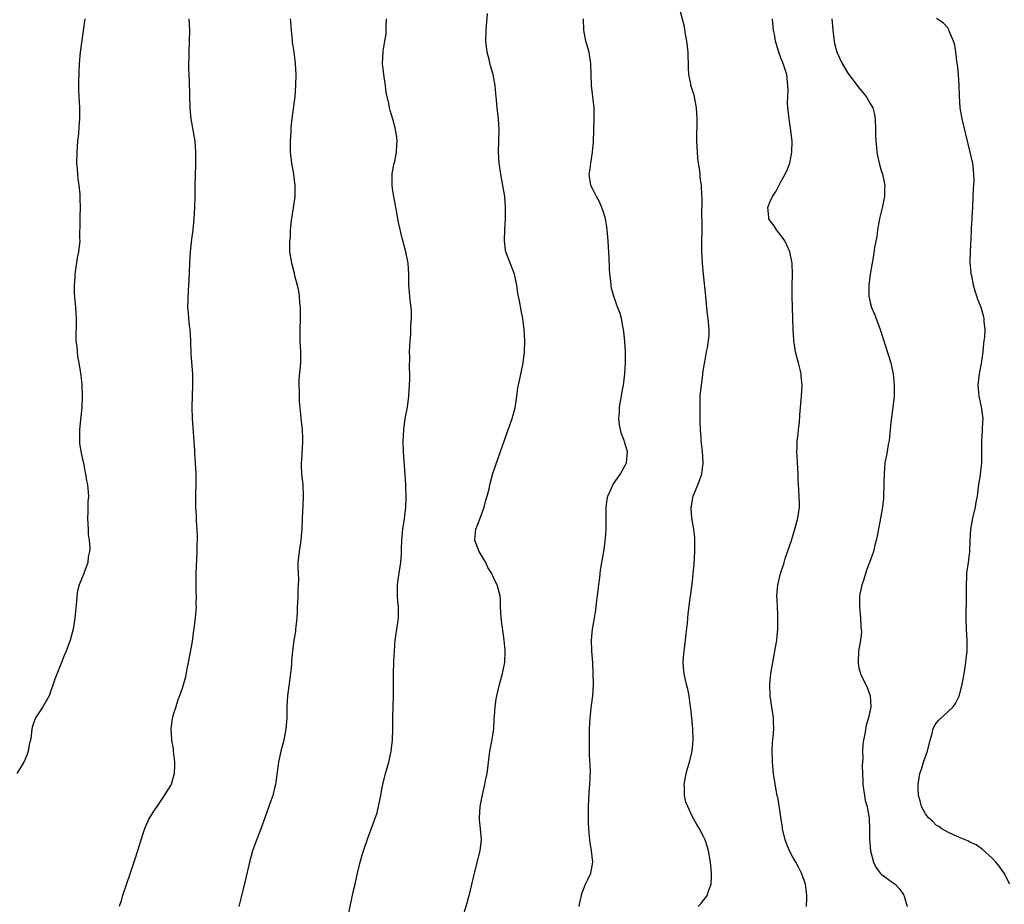
# Model space of a CAD drawing. Units: inches. Extents: x 2583000 to 2586000, y 1506000 to 1509000.
# Drawn here: x 2583618 to 2583795, y 1507873 to 1508033 of the extents above; entities that cross this region are included whole.
import ezdxf

# ---------------------------------------------------------------- set-up
doc = ezdxf.new("R2010")
doc.units = ezdxf.units.IN
doc.header["$MEASUREMENT"] = 0
doc.layers.add('LD25831506_10ft', color=120, linetype='Continuous')

msp = doc.modelspace()

# ---------------------------------------------------------------- linework, layer by layer
at = {"layer": 'LD25831506_10ft'}
for points, elevation in [([(2583740.02, 1507873), (2583740.5, 1507873.5), (2583741, 1507874.13), (2583741.38, 1507874.62), (2583741.63, 1507875), (2583741.94, 1507875.94), (2583742.35, 1507877), (2583742.39, 1507878.39), (2583742.44, 1507879), (2583742.22, 1507881), (2583741.87, 1507883), (2583741.69, 1507883.69), (2583741.28, 1507885), (2583741, 1507885.6), (2583740.27, 1507887), (2583739.75, 1507887.75), (2583739, 1507889.14), (2583738.13, 1507891), (2583737.82, 1507891.82), (2583737.55, 1507893), (2583737.52, 1507894.48), (2583737.47, 1507895), (2583737.85, 1507897), (2583738.1, 1507897.9), (2583738.46, 1507899), (2583738.94, 1507901), (2583739.1, 1507903), (2583739.05, 1507905), (2583738.87, 1507907), (2583738.69, 1507908.69), (2583738.57, 1507909.43), (2583738.37, 1507911), (2583738.15, 1507912.15), (2583737.91, 1507913), (2583737.46, 1507915), (2583737.4, 1507915.4), (2583737.31, 1507917), (2583737.45, 1507918.55), (2583737.46, 1507919), (2583737.71, 1507921), (2583737.83, 1507922.17), (2583738.07, 1507924.07), (2583738.22, 1507925.78), (2583738.57, 1507928.57), (2583738.64, 1507929), (2583738.71, 1507929.29), (2583739, 1507931.65), (2583739.14, 1507933), (2583739.27, 1507934.73), (2583739.4, 1507937), (2583739.4, 1507938.6), (2583739.43, 1507939), (2583739.43, 1507939.43), (2583739.26, 1507941), (2583738.89, 1507943), (2583738.74, 1507944.74), (2583738.75, 1507945), (2583738.81, 1507945.19), (2583739, 1507946.38), (2583739.12, 1507947), (2583739.95, 1507949), (2583740.23, 1507949.77), (2583740.65, 1507951), (2583740.92, 1507953), (2583740.79, 1507955), (2583740.55, 1507957), (2583740.54, 1507957.46), (2583740.43, 1507959), (2583740.37, 1507960.37), (2583740.4, 1507961.6), (2583740.35, 1507963), (2583740.4, 1507965), (2583740.59, 1507967), (2583740.83, 1507968.83), (2583740.86, 1507969.14), (2583741.13, 1507970.87), (2583741.21, 1507971.21), (2583741.53, 1507973), (2583741.72, 1507973.72), (2583741.9, 1507975), (2583741.99, 1507975.99), (2583742, 1507977), (2583741.83, 1507979), (2583741.72, 1507979.72), (2583741.6, 1507981), (2583741.52, 1507981.52), (2583741.38, 1507983), (2583740.96, 1507987), (2583740.78, 1507989), (2583740.68, 1507991), (2583740.73, 1507996.73), (2583740.7, 1507997.3), (2583740.72, 1508000.72), (2583740.69, 1508001.31), (2583740.6, 1508003), (2583740.4, 1508004.4), (2583740.36, 1508005), (2583740.29, 1508005.71), (2583740.09, 1508007), (2583739.97, 1508007.97), (2583739.88, 1508009), (2583739.77, 1508011), (2583739.77, 1508011.77), (2583739.81, 1508014.19), (2583739.82, 1508015), (2583739.72, 1508017), (2583739.41, 1508018.59), (2583739.35, 1508019), (2583739.29, 1508019.29), (2583739, 1508020.19), (2583738.72, 1508021), (2583738.67, 1508021.33), (2583738.31, 1508023), (2583738.26, 1508024.26), (2583738.19, 1508027), (2583738.12, 1508028.11), (2583737.99, 1508029), (2583737.74, 1508030.26), (2583737.57, 1508031.57), (2583736.66, 1508035)], 8320), ([(2583629.44, 1508033), (2583629, 1508029.63), (2583628.62, 1508027), (2583628.47, 1508025), (2583628.32, 1508021.68), (2583628.31, 1508021), (2583628.34, 1508020.34), (2583628.36, 1508019), (2583628.5, 1508017), (2583628.5, 1508015), (2583628.37, 1508013.63), (2583628.29, 1508012.29), (2583628.15, 1508011), (2583628.01, 1508009), (2583627.97, 1508007), (2583628.06, 1508005.94), (2583628.12, 1508005), (2583628.2, 1508004.2), (2583628.39, 1508003), (2583628.57, 1508001.43), (2583628.59, 1508001), (2583628.58, 1508000.58), (2583628.61, 1507999), (2583628.56, 1507997.44), (2583628.55, 1507997), (2583628.58, 1507996.58), (2583628.53, 1507993.47), (2583628.54, 1507993), (2583628.31, 1507991), (2583628.09, 1507989.91), (2583627.65, 1507987), (2583627.63, 1507986.37), (2583627.51, 1507985), (2583627.55, 1507983.55), (2583627.8, 1507981), (2583627.85, 1507979.85), (2583627.87, 1507979), (2583627.87, 1507978.13), (2583627.81, 1507975.81), (2583627.86, 1507975), (2583628.02, 1507973.98), (2583628.06, 1507973), (2583628.15, 1507972.15), (2583628.39, 1507971), (2583628.76, 1507968.76), (2583628.9, 1507967), (2583628.98, 1507964.98), (2583628.92, 1507963), (2583628.72, 1507961.28), (2583628.71, 1507960.71), (2583628.52, 1507959), (2583628.49, 1507957), (2583628.53, 1507956.53), (2583628.77, 1507955), (2583629, 1507953.88), (2583629.21, 1507953), (2583629.47, 1507951.47), (2583629.58, 1507951), (2583629.76, 1507949.76), (2583629.92, 1507949), (2583630.11, 1507947), (2583630.03, 1507945.97), (2583630.01, 1507944.01), (2583629.95, 1507943), (2583629.98, 1507941.98), (2583630.07, 1507941), (2583630.08, 1507940.08), (2583630.26, 1507939), (2583630.37, 1507937.63), (2583630.29, 1507937), (2583630.06, 1507936.06), (2583629.98, 1507935), (2583629.4, 1507933.4), (2583629.28, 1507933), (2583628.45, 1507931), (2583628.11, 1507929.89), (2583628.01, 1507929), (2583627.98, 1507927.98), (2583627.77, 1507926.23), (2583627.68, 1507925), (2583627.33, 1507923), (2583627, 1507921.7), (2583626.8, 1507921), (2583626.07, 1507919), (2583625.73, 1507918.27), (2583625.27, 1507917), (2583624.05, 1507913.95), (2583623.03, 1507910.97), (2583621.87, 1507909), (2583620.57, 1507907), (2583620.13, 1507905.87), (2583619.92, 1507905), (2583619.78, 1507903.78), (2583619.64, 1507903), (2583619.51, 1507902.49), (2583619.25, 1507901), (2583619, 1507900.27), (2583618.46, 1507899), (2583617.22, 1507897)], 8260), ([(2583648.23, 1508033), (2583648.33, 1508031), (2583648.29, 1508029), (2583648.19, 1508027), (2583648.16, 1508024.16), (2583648.29, 1508021.71), (2583648.4, 1508017), (2583648.58, 1508015), (2583649, 1508012.66), (2583649.27, 1508011), (2583649.43, 1508009), (2583649.4, 1508007.4), (2583649.42, 1508007), (2583649.42, 1508006.58), (2583649.33, 1508005), (2583649.28, 1508002.72), (2583649.28, 1508001), (2583649.23, 1507999), (2583649.11, 1507997), (2583648.92, 1507995), (2583648.69, 1507993.31), (2583648.42, 1507991), (2583648.3, 1507989), (2583648.22, 1507985.78), (2583648.17, 1507985), (2583648.07, 1507984.07), (2583647.95, 1507981), (2583648.06, 1507980.06), (2583648.13, 1507979), (2583648.26, 1507977.74), (2583648.38, 1507977), (2583648.49, 1507975), (2583648.58, 1507972.58), (2583648.84, 1507969), (2583648.89, 1507967), (2583648.77, 1507963), (2583648.83, 1507961), (2583649.23, 1507955.23), (2583649.24, 1507954.76), (2583649.36, 1507953), (2583649.46, 1507951), (2583649.46, 1507949), (2583649.4, 1507947.4), (2583649.43, 1507946.57), (2583649.43, 1507945), (2583649.52, 1507943.52), (2583649.55, 1507942.45), (2583649.64, 1507941), (2583649.7, 1507939.7), (2583649.68, 1507939), (2583649.64, 1507938.36), (2583649.65, 1507937), (2583649.58, 1507935.58), (2583649.5, 1507934.5), (2583649.44, 1507933), (2583649.44, 1507931.44), (2583649.48, 1507929.48), (2583649.54, 1507929), (2583649.48, 1507927.48), (2583649.5, 1507927), (2583649.32, 1507925), (2583649.11, 1507923.11), (2583649, 1507922.31), (2583648.79, 1507920.79), (2583648.08, 1507917), (2583647.84, 1507915.84), (2583647.62, 1507914.38), (2583647, 1507912.32), (2583646.54, 1507911), (2583646.25, 1507910.25), (2583645.85, 1507909), (2583645.35, 1507907.35), (2583645.2, 1507906.8), (2583644.97, 1507905), (2583645.08, 1507903.08), (2583645.07, 1507903), (2583645.36, 1507901.36), (2583645.37, 1507901), (2583645.57, 1507899.57), (2583645.62, 1507899), (2583645.61, 1507898.39), (2583645.55, 1507897), (2583645, 1507895), (2583644.22, 1507893.78), (2583643.77, 1507893), (2583642.42, 1507891), (2583641.81, 1507890.19), (2583641, 1507888.78), (2583640.2, 1507887), (2583639.9, 1507886.1), (2583638.97, 1507883), (2583638.5, 1507881.5), (2583637.92, 1507879.92), (2583637.62, 1507879), (2583636.89, 1507876.89), (2583636.27, 1507875), (2583635.99, 1507874.01), (2583635.62, 1507873)], 8270), ([(2583666.5, 1508033), (2583666.52, 1508032.52), (2583666.63, 1508031), (2583666.82, 1508029.18), (2583666.84, 1508028.84), (2583667.13, 1508027), (2583667.4, 1508025), (2583667.51, 1508023), (2583667.46, 1508021), (2583667.29, 1508019), (2583666.76, 1508015), (2583666.58, 1508013.42), (2583666.58, 1508012.58), (2583666.47, 1508011), (2583666.48, 1508009.52), (2583666.5, 1508009), (2583666.55, 1508008.55), (2583666.73, 1508007), (2583667.08, 1508005), (2583667.31, 1508003), (2583667.29, 1508001), (2583667.04, 1507998.96), (2583666.66, 1507996.66), (2583666.5, 1507995), (2583666.47, 1507993.53), (2583666.36, 1507993), (2583666.34, 1507992.34), (2583666.38, 1507991), (2583666.64, 1507989.36), (2583666.71, 1507989), (2583666.79, 1507988.79), (2583667.19, 1507987.19), (2583667.27, 1507986.73), (2583667.72, 1507985), (2583667.95, 1507983.95), (2583668.07, 1507983), (2583668.15, 1507981.85), (2583668.25, 1507981), (2583668.29, 1507979), (2583668.22, 1507977), (2583668.21, 1507975), (2583668.31, 1507973), (2583668.31, 1507971), (2583668.06, 1507968.06), (2583668.03, 1507967), (2583668.11, 1507965.89), (2583668.08, 1507965), (2583668.1, 1507964.1), (2583668.31, 1507961.69), (2583668.39, 1507961), (2583668.47, 1507960.47), (2583668.62, 1507959), (2583668.67, 1507957.33), (2583668.7, 1507957), (2583668.7, 1507956.7), (2583668.5, 1507953.5), (2583668.47, 1507953), (2583668.47, 1507952.47), (2583668.54, 1507951), (2583668.76, 1507949), (2583668.84, 1507947), (2583668.73, 1507945.27), (2583668.62, 1507943), (2583668.59, 1507941), (2583668.53, 1507940.54), (2583668.42, 1507939), (2583668.22, 1507937.78), (2583668.07, 1507937), (2583667.98, 1507935.98), (2583667.86, 1507935), (2583667.83, 1507934.17), (2583667.97, 1507931.97), (2583667.94, 1507931), (2583667.88, 1507930.12), (2583667.84, 1507929), (2583667.77, 1507927.77), (2583667.74, 1507927), (2583667.74, 1507926.26), (2583667.65, 1507925), (2583667.49, 1507923.49), (2583667.46, 1507923), (2583667.41, 1507922.59), (2583667.16, 1507921), (2583666.89, 1507919), (2583666.73, 1507917.27), (2583666.7, 1507916.7), (2583666.55, 1507915), (2583666.02, 1507911), (2583665.94, 1507910.06), (2583665.89, 1507909), (2583665.89, 1507907.89), (2583665.85, 1507907), (2583665.7, 1507905), (2583665.32, 1507903), (2583664.81, 1507901), (2583664.38, 1507899), (2583663.81, 1507895), (2583663.67, 1507894.33), (2583663.32, 1507893), (2583663, 1507892.05), (2583661.91, 1507889), (2583661.17, 1507887), (2583660.56, 1507885.44), (2583659.69, 1507883), (2583659.13, 1507881), (2583658.36, 1507877.64), (2583657.58, 1507874.42), (2583657.19, 1507873)], 8280), ([(2583676.89, 1507871), (2583677.57, 1507874.43), (2583677.89, 1507875.89), (2583678.16, 1507877), (2583678.48, 1507878.48), (2583678.62, 1507879), (2583679.09, 1507881), (2583679.54, 1507882.46), (2583679.67, 1507883), (2583680.52, 1507885.48), (2583681.09, 1507886.91), (2583682.13, 1507889.87), (2583682.41, 1507891), (2583682.81, 1507893), (2583683, 1507894.13), (2583683.17, 1507895), (2583683.68, 1507897), (2583684.25, 1507899), (2583684.68, 1507901), (2583684.92, 1507903), (2583684.97, 1507904.97), (2583684.97, 1507907), (2583685.01, 1507909), (2583685.1, 1507911.1), (2583685.1, 1507913), (2583685.08, 1507914.92), (2583685.16, 1507917.16), (2583685.41, 1507921), (2583685.67, 1507923), (2583685.97, 1507925), (2583686, 1507927), (2583685.89, 1507927.89), (2583685.81, 1507929), (2583685.83, 1507930.17), (2583685.8, 1507931), (2583685.92, 1507931.92), (2583686.39, 1507935), (2583686.51, 1507936.51), (2583686.52, 1507937), (2583686.52, 1507937.48), (2583686.59, 1507939), (2583686.81, 1507941), (2583687.1, 1507942.9), (2583687.32, 1507945), (2583687.38, 1507946.62), (2583687.32, 1507949), (2583687.22, 1507950.78), (2583686.89, 1507955), (2583686.84, 1507956.84), (2583686.95, 1507959), (2583687.22, 1507961), (2583687.6, 1507963), (2583687.89, 1507965), (2583688.01, 1507967), (2583688.06, 1507968.06), (2583688.03, 1507969), (2583687.97, 1507970.03), (2583688.02, 1507972.02), (2583687.99, 1507973), (2583688.02, 1507973.98), (2583688.08, 1507975), (2583688.2, 1507976.2), (2583688.24, 1507977), (2583688.25, 1507977.75), (2583688.36, 1507979), (2583688.32, 1507980.32), (2583688.27, 1507981), (2583688.15, 1507981.85), (2583688.02, 1507983), (2583687.86, 1507985), (2583687.87, 1507987), (2583687.76, 1507989), (2583687.35, 1507991), (2583686.84, 1507992.84), (2583686.75, 1507993.25), (2583686.07, 1507996.07), (2583685.9, 1507997), (2583685.73, 1507997.73), (2583685.15, 1508001), (2583685, 1508002.04), (2583684.88, 1508003), (2583684.87, 1508005.13), (2583685.23, 1508007), (2583685.31, 1508007.31), (2583685.65, 1508009), (2583685.67, 1508010.33), (2583685.73, 1508011), (2583685.67, 1508011.67), (2583685.39, 1508013.39), (2583685, 1508014.93), (2583684.52, 1508016.52), (2583684.37, 1508017), (2583684.26, 1508017.74), (2583683.77, 1508019.77), (2583683.67, 1508021), (2583683.44, 1508022.56), (2583683.36, 1508023), (2583683.14, 1508025), (2583683.21, 1508027), (2583683.22, 1508027.22), (2583683.51, 1508029), (2583683.75, 1508030.25), (2583683.8, 1508031), (2583683.79, 1508031.79), (2583683.86, 1508033)], 8290), ([(2583697.86, 1507871.86), (2583698.38, 1507873.63), (2583699, 1507875.94), (2583699.72, 1507879), (2583700.73, 1507883), (2583700.95, 1507885.05), (2583700.78, 1507887), (2583700.61, 1507888.61), (2583700.6, 1507889), (2583700.7, 1507891), (2583701.13, 1507893.13), (2583701.59, 1507895), (2583701.7, 1507895.7), (2583701.96, 1507897), (2583702.49, 1507901), (2583702.83, 1507902.83), (2583703, 1507903.9), (2583703.16, 1507905), (2583703.26, 1507906.74), (2583703.33, 1507907.33), (2583703.42, 1507909), (2583703.6, 1507910.4), (2583703.73, 1507911), (2583703.99, 1507911.99), (2583704.23, 1507913), (2583704.77, 1507915), (2583705, 1507916.12), (2583705.15, 1507917), (2583705.23, 1507919), (2583705.21, 1507919.21), (2583705.04, 1507921), (2583704.55, 1507924.55), (2583704.53, 1507925), (2583704.41, 1507927), (2583704.36, 1507928.36), (2583704.3, 1507929), (2583703.81, 1507931), (2583703.5, 1507931.5), (2583702.86, 1507932.86), (2583702.81, 1507933), (2583702.13, 1507934.13), (2583701.72, 1507935), (2583701.47, 1507935.47), (2583700.56, 1507937), (2583699.78, 1507939), (2583699.83, 1507939.83), (2583699.96, 1507941), (2583700.26, 1507941.74), (2583700.71, 1507943), (2583701.44, 1507945), (2583701.76, 1507946.24), (2583701.99, 1507947), (2583702.32, 1507948.32), (2583702.47, 1507949), (2583703, 1507951.06), (2583704.01, 1507953.99), (2583704.41, 1507955), (2583706.49, 1507961), (2583707, 1507962.9), (2583707.3, 1507965), (2583707.49, 1507966.51), (2583707.81, 1507967.81), (2583708.2, 1507969.8), (2583708.46, 1507971), (2583708.7, 1507973), (2583708.77, 1507975), (2583708.67, 1507977), (2583708.41, 1507979), (2583708.16, 1507980.16), (2583707.8, 1507982.2), (2583707.52, 1507983.52), (2583707.33, 1507985), (2583706.91, 1507987), (2583705.37, 1507991), (2583705.31, 1507991.31), (2583705.08, 1507993), (2583705.15, 1507995), (2583705.27, 1507997), (2583705.3, 1507999), (2583705.14, 1508001), (2583704.82, 1508003), (2583704.46, 1508005), (2583704.16, 1508007), (2583704.04, 1508009), (2583704.17, 1508013), (2583704.03, 1508015), (2583703.79, 1508017), (2583703.64, 1508018.36), (2583703.56, 1508019.56), (2583703.43, 1508021), (2583703.08, 1508023), (2583702.57, 1508024.57), (2583702.32, 1508025.68), (2583701.96, 1508027), (2583701.75, 1508029), (2583701.8, 1508031), (2583702.04, 1508033.96)], 8300), ([(2583718.54, 1507873), (2583718.6, 1507873.4), (2583718.96, 1507875), (2583719, 1507875.15), (2583719.71, 1507877), (2583720.11, 1507877.89), (2583720.67, 1507879), (2583721.04, 1507881), (2583720.8, 1507883), (2583720.52, 1507884.52), (2583720.46, 1507885), (2583720.43, 1507885.57), (2583720.3, 1507887), (2583720.22, 1507888.22), (2583720.27, 1507889.73), (2583720.23, 1507891), (2583720.38, 1507893.62), (2583720.51, 1507895), (2583720.58, 1507897.42), (2583720.41, 1507900.41), (2583720.42, 1507903), (2583720.45, 1507905), (2583720.53, 1507907), (2583720.77, 1507909.23), (2583721, 1507911), (2583721.12, 1507913), (2583721.11, 1507915.11), (2583721, 1507917), (2583720.84, 1507919), (2583720.79, 1507921), (2583720.98, 1507923), (2583721.32, 1507925), (2583721.58, 1507926.42), (2583721.7, 1507927.7), (2583721.88, 1507929), (2583721.98, 1507930.02), (2583722.1, 1507931), (2583722.31, 1507932.31), (2583722.4, 1507933.6), (2583722.67, 1507935), (2583723, 1507936.99), (2583723.23, 1507938.77), (2583723.28, 1507939), (2583723.32, 1507939.32), (2583723.44, 1507941), (2583723.41, 1507942.59), (2583723.45, 1507943.45), (2583723.44, 1507945), (2583723.62, 1507946.38), (2583723.75, 1507947), (2583724.42, 1507948.42), (2583724.66, 1507949), (2583726.04, 1507951), (2583727, 1507952.75), (2583727.11, 1507953), (2583727.27, 1507955), (2583727.2, 1507955.2), (2583727, 1507955.96), (2583726.75, 1507956.75), (2583726.7, 1507957), (2583726.2, 1507958.2), (2583725.99, 1507959), (2583725.82, 1507959.82), (2583725.69, 1507961), (2583725.81, 1507962.19), (2583725.84, 1507963), (2583726.45, 1507966.45), (2583726.53, 1507967), (2583726.79, 1507969), (2583726.91, 1507971), (2583726.91, 1507973), (2583726.8, 1507974.8), (2583726.63, 1507976.63), (2583726.56, 1507977), (2583726.41, 1507977.59), (2583726.18, 1507979), (2583725.93, 1507979.93), (2583725.38, 1507981.38), (2583724.79, 1507983), (2583724.41, 1507984.41), (2583724.32, 1507985), (2583724.28, 1507985.72), (2583724.11, 1507987), (2583724.04, 1507988.04), (2583723.99, 1507990.01), (2583723.84, 1507991.84), (2583723.78, 1507993), (2583723.61, 1507995), (2583723.55, 1507995.55), (2583723.29, 1507997), (2583723, 1507997.98), (2583722.64, 1507999), (2583722.15, 1508000.15), (2583721.67, 1508001), (2583721, 1508002.31), (2583720.69, 1508003), (2583720.38, 1508005), (2583720.46, 1508005.54), (2583720.64, 1508007), (2583720.98, 1508009), (2583721.15, 1508010.85), (2583721.28, 1508015), (2583721.24, 1508017), (2583720.78, 1508021), (2583720.7, 1508023), (2583720.68, 1508025), (2583720.37, 1508027), (2583719.77, 1508029), (2583719.38, 1508031), (2583719.35, 1508033)], 8310), ([(2583759.56, 1507873), (2583759.57, 1507874.43), (2583759.61, 1507875), (2583759.56, 1507875.56), (2583759.37, 1507877), (2583758.65, 1507879), (2583758.07, 1507880.07), (2583757.59, 1507881), (2583757, 1507882.01), (2583756.5, 1507883), (2583756.06, 1507884.06), (2583755.71, 1507885), (2583755.24, 1507887), (2583755.23, 1507887.23), (2583754.92, 1507889.08), (2583754.41, 1507892.41), (2583754.27, 1507893), (2583754.06, 1507893.94), (2583753.57, 1507897), (2583753.4, 1507899), (2583753.41, 1507899.41), (2583753.38, 1507901), (2583753.44, 1507902.56), (2583753.54, 1507903.54), (2583753.64, 1507905), (2583753.62, 1507906.38), (2583753.59, 1507907), (2583752.98, 1507911), (2583752.92, 1507913), (2583753.14, 1507915), (2583753.47, 1507917), (2583753.83, 1507919), (2583754.17, 1507921), (2583754.26, 1507921.74), (2583754.38, 1507923), (2583754.37, 1507924.37), (2583754.4, 1507925), (2583754.38, 1507925.62), (2583754.29, 1507927), (2583754.23, 1507928.23), (2583754.21, 1507929), (2583754.36, 1507931), (2583754.84, 1507933), (2583755.39, 1507934.61), (2583755.49, 1507935), (2583755.72, 1507935.72), (2583756.82, 1507939), (2583757.46, 1507941), (2583757.98, 1507943), (2583758.26, 1507945), (2583758.28, 1507945.72), (2583758.24, 1507947), (2583758.14, 1507948.14), (2583758.06, 1507950.06), (2583758.01, 1507951), (2583757.99, 1507951.99), (2583757.83, 1507954.17), (2583757.81, 1507955), (2583757.85, 1507955.85), (2583757.87, 1507957), (2583758.01, 1507958.01), (2583758.09, 1507959), (2583758.25, 1507960.25), (2583758.35, 1507961.65), (2583758.63, 1507965), (2583758.73, 1507967), (2583758.58, 1507968.58), (2583758.56, 1507969), (2583758.44, 1507969.56), (2583758.07, 1507971), (2583757.83, 1507971.83), (2583757.53, 1507973), (2583757.47, 1507973.47), (2583757.23, 1507975), (2583757.24, 1507975.24), (2583757.16, 1507977), (2583757.1, 1507979), (2583756.99, 1507980.99), (2583756.93, 1507983), (2583756.97, 1507984.97), (2583757.04, 1507986.96), (2583756.95, 1507989), (2583756.51, 1507991), (2583756.08, 1507992.08), (2583755.62, 1507993), (2583755, 1507993.9), (2583754.16, 1507995), (2583753.71, 1507995.71), (2583753, 1507996.58), (2583752.74, 1507997), (2583752.73, 1507997.27), (2583752.57, 1507999), (2583753, 1508000.11), (2583753.4, 1508001), (2583754.05, 1508001.95), (2583755, 1508003.79), (2583755.72, 1508005), (2583756.1, 1508005.9), (2583756.51, 1508007), (2583756.92, 1508009), (2583756.97, 1508011), (2583756.68, 1508013.32), (2583756.39, 1508015), (2583756.17, 1508017), (2583756.13, 1508017.87), (2583756.15, 1508019), (2583756.21, 1508020.21), (2583756.19, 1508021), (2583755.98, 1508023), (2583755.73, 1508023.73), (2583755.35, 1508025), (2583755, 1508025.83), (2583754.55, 1508027), (2583753.95, 1508029), (2583753.75, 1508030.25), (2583753.61, 1508031), (2583753.54, 1508031.54), (2583753.44, 1508033)], 8330), ([(2583764.12, 1508033), (2583764.26, 1508031), (2583764.53, 1508029), (2583764.61, 1508028.61), (2583765.01, 1508027.01), (2583765.97, 1508025), (2583767, 1508023.26), (2583768.7, 1508021), (2583769, 1508020.57), (2583769.72, 1508019.72), (2583770.3, 1508019), (2583771, 1508017.79), (2583771.47, 1508017), (2583771.79, 1508015.79), (2583771.93, 1508015), (2583771.99, 1508013), (2583772, 1508012), (2583772.05, 1508011), (2583772.18, 1508009.82), (2583772.24, 1508009), (2583772.34, 1508008.34), (2583772.63, 1508007), (2583773, 1508005.69), (2583773.22, 1508005), (2583773.56, 1508003.57), (2583773.65, 1508003), (2583773.6, 1508002.4), (2583773.58, 1508001), (2583773.21, 1507999.21), (2583772.74, 1507997.26), (2583772.64, 1507996.64), (2583772.35, 1507995), (2583772.19, 1507993.81), (2583771.82, 1507991.82), (2583771.64, 1507990.36), (2583771, 1507987), (2583770.75, 1507985), (2583770.77, 1507983), (2583771, 1507981.9), (2583771.23, 1507981), (2583771.78, 1507979.78), (2583772.84, 1507977), (2583774.74, 1507971), (2583775.17, 1507969), (2583775.35, 1507967), (2583775.34, 1507965), (2583775.12, 1507963), (2583774.84, 1507961.16), (2583774.83, 1507960.83), (2583774.65, 1507959), (2583774.43, 1507957), (2583774.27, 1507956.27), (2583774.05, 1507955), (2583773.91, 1507954.09), (2583773.67, 1507953), (2583773.51, 1507951), (2583773.5, 1507949.5), (2583773.43, 1507946.57), (2583773.25, 1507945), (2583772.9, 1507943), (2583772.4, 1507940.4), (2583772.12, 1507939), (2583771.88, 1507938.12), (2583771.61, 1507937), (2583770.92, 1507935), (2583770.38, 1507933.62), (2583769.79, 1507931.79), (2583769.52, 1507931), (2583769.11, 1507929), (2583769.07, 1507927), (2583769.27, 1507925), (2583769.34, 1507923.34), (2583769.42, 1507923), (2583769.48, 1507922.52), (2583769.27, 1507921), (2583768.93, 1507919), (2583768.87, 1507917.13), (2583768.85, 1507917), (2583768.85, 1507916.85), (2583769, 1507916.05), (2583769.2, 1507915.2), (2583769.27, 1507915), (2583769.48, 1507914.52), (2583770.22, 1507913), (2583770.5, 1507912.5), (2583770.99, 1507910.99), (2583771.11, 1507909), (2583770.73, 1507907), (2583770.3, 1507905.7), (2583770.05, 1507904.05), (2583769.81, 1507903), (2583769.72, 1507902.28), (2583769.65, 1507901), (2583769.67, 1507899.67), (2583769.58, 1507898.42), (2583769.61, 1507897), (2583769.67, 1507895.67), (2583769.69, 1507895), (2583769.83, 1507894.17), (2583769.97, 1507893), (2583770.12, 1507892.11), (2583770.45, 1507891), (2583770.52, 1507890.52), (2583770.81, 1507889), (2583770.83, 1507888.83), (2583770.88, 1507887), (2583770.88, 1507885.12), (2583771.05, 1507883.05), (2583771.6, 1507881), (2583772.06, 1507880.06), (2583772.83, 1507879), (2583773, 1507878.81), (2583775, 1507877.39), (2583775.51, 1507877), (2583776.26, 1507876.26), (2583777, 1507875.16), (2583777.08, 1507875), (2583777.12, 1507874.88), (2583777.66, 1507873)], 8340), ([(2583796.19, 1507877), (2583795.15, 1507879), (2583794.24, 1507880.24), (2583793.65, 1507881), (2583793, 1507881.7), (2583791.27, 1507883.27), (2583790.1, 1507884.1), (2583789, 1507884.61), (2583788.76, 1507884.76), (2583788.15, 1507885), (2583787, 1507885.51), (2583786.15, 1507885.85), (2583785, 1507886.38), (2583783.96, 1507887), (2583783.4, 1507887.4), (2583783, 1507887.61), (2583782.3, 1507888.3), (2583781.54, 1507889), (2583781, 1507889.69), (2583780.29, 1507891), (2583780.02, 1507892.02), (2583779.73, 1507893), (2583779.66, 1507894.34), (2583779.65, 1507895), (2583779.99, 1507897), (2583780.26, 1507897.74), (2583780.64, 1507899), (2583781.33, 1507901), (2583781.83, 1507903), (2583782.21, 1507904.21), (2583782.4, 1507905), (2583782.57, 1507905.43), (2583783, 1507906.1), (2583783.42, 1507906.58), (2583785, 1507908.06), (2583785.97, 1507909), (2583786.41, 1507909.59), (2583787.07, 1507910.93), (2583787.59, 1507913), (2583787.95, 1507915), (2583788.28, 1507917), (2583788.34, 1507917.66), (2583788.5, 1507919), (2583788.51, 1507921), (2583788.37, 1507923), (2583788.29, 1507925), (2583788.38, 1507929), (2583788.37, 1507931), (2583788.45, 1507932.45), (2583788.46, 1507933), (2583788.5, 1507933.5), (2583788.74, 1507935), (2583789, 1507937), (2583789.04, 1507939), (2583789.15, 1507941), (2583789.55, 1507943), (2583790.01, 1507945), (2583790.14, 1507945.86), (2583790.35, 1507947), (2583790.57, 1507948.57), (2583790.61, 1507949), (2583790.89, 1507950.89), (2583791.13, 1507953), (2583791.15, 1507954.85), (2583791.14, 1507955.14), (2583791.13, 1507957), (2583791.28, 1507958.72), (2583791.27, 1507959.27), (2583791.36, 1507961), (2583791.1, 1507963.1), (2583790.64, 1507965), (2583790.46, 1507967), (2583790.72, 1507969), (2583791.09, 1507970.91), (2583791.36, 1507973), (2583791.48, 1507974.52), (2583791.59, 1507975), (2583791.69, 1507975.69), (2583791.73, 1507977), (2583791.58, 1507978.42), (2583791.57, 1507979), (2583791.47, 1507979.47), (2583791.04, 1507981), (2583790.45, 1507982.45), (2583790.27, 1507983), (2583789.92, 1507983.92), (2583789.64, 1507985), (2583789.33, 1507986.67), (2583789.25, 1507987), (2583789.21, 1507987.21), (2583789.07, 1507989.07), (2583789.08, 1507991.08), (2583789.29, 1507994.71), (2583789.3, 1507995.3), (2583789.4, 1507997), (2583789.4, 1507997.4), (2583789.51, 1507999), (2583789.6, 1508001), (2583789.64, 1508002.36), (2583789.74, 1508003.74), (2583789.73, 1508005), (2583789.52, 1508007), (2583789.4, 1508007.4), (2583789.06, 1508009), (2583788.24, 1508012.24), (2583787.59, 1508015), (2583787.24, 1508017), (2583787.11, 1508019.11), (2583787.07, 1508021), (2583786.91, 1508023), (2583786.73, 1508024.73), (2583786.61, 1508025.39), (2583786.45, 1508027), (2583786.25, 1508028.25), (2583786.03, 1508029), (2583785.34, 1508030.66), (2583785.15, 1508031.15), (2583785, 1508031.39), (2583784.24, 1508032.24), (2583783, 1508033.09)], 8350)]:
    msp.add_lwpolyline(points, dxfattribs=dict(at, elevation=elevation))

doc.saveas('drawing.dxf')
